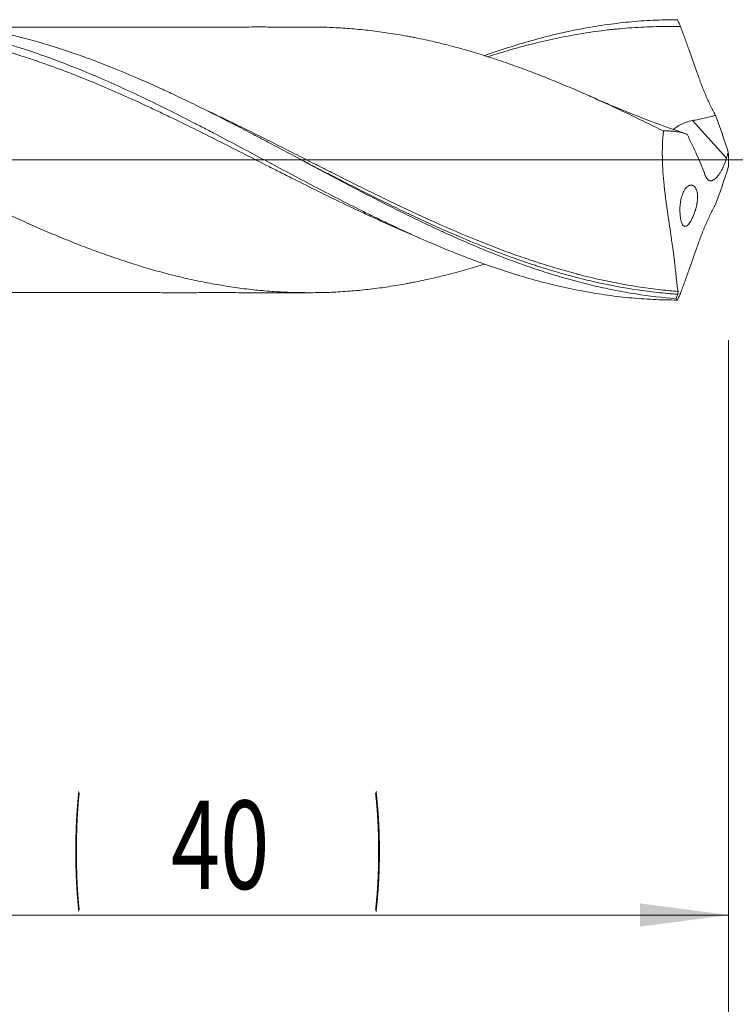
# Model space of a CAD drawing. Units: millimetres. Extents: x -212 to 94, y -170 to 33.
# Drawn here: x 29 to 57, y -33 to 6 of the extents above; entities that cross this region are included whole.
import ezdxf

# ---------------------------------------------------------------- set-up
doc = ezdxf.new("R2010")
doc.units = ezdxf.units.MM
doc.linetypes.add('CENTER', pattern=[47.5, 22, -8.5, 8.5, -8.5])
for name, color, linetype in [('1', 4, 'Continuous'), ('2', 7, 'Continuous'), ('SK2', 7, 'Continuous'), ('SK4', 2, 'CENTER')]:
    doc.layers.add(name, color=color, linetype=linetype)
doc.styles.add('iso_b_vert', font='simplex.shx')
doc.dimstyles.get("Standard").update_dxf_attribs({"dimtxt": 0.18, "dimasz": 0.18, "dimexe": 0.18, "dimexo": 0.0625, "dimgap": 0.09, "dimtad": 1, "dimzin": 0, "dimdsep": 52, "dimtxsty": 'Standard', "dimcen": 0.09, "dimadec": 0, "dimazin": 0, "dimtfac": 1, "dimtdec": 4, "dimtofl": 0, "dimtmove": 0, "dimatfit": 3, "dimfxl": 1, "dimtolj": 1, "dimtzin": 0, "dimarcsym": 0})

# ---------------------------------------------------------------- blocks, each defined once
blk = doc.blocks.new('_U0')
at = {"layer": '2', "lineweight": 13}
for p, q in [((57, -7.1425), (57, -61.927196)), ((-45, -7.5875), (-45, -61.927196)), ((-45, -59.927196), (57, -59.927196))]:
    blk.add_line(p, q, dxfattribs=at)
at = {"layer": '2', "lineweight": 18}
for points in [[(-45, -59.927196), (-41.500002, -59.466412), (-41.499998, -60.38798)], [(57, -59.927196), (53.500002, -60.38798), (53.499998, -59.466412)]]:
    blk.add_solid(points, dxfattribs=at)
at = {"layer": '2', "lineweight": 18, "insert": (3.224734, -58.894563), "char_height": 3.5, "attachment_point": 7, "line_spacing_factor": 1.084337, "style": 'iso_b_vert'}
blk.add_mtext('\\W0.6217;102', dxfattribs=at)
blk = doc.blocks.new('_U1')
at = {"layer": 'SK2', "lineweight": 13}
for p, q in [((2, -7.1425), (2, -41.927196)), ((57, -7.1425), (57, -41.927196)), ((57, -39.927196), (2, -39.927196))]:
    blk.add_line(p, q, dxfattribs=at)
at = {"layer": 'SK2', "lineweight": 18}
for points in [[(2, -39.927196), (5.499998, -39.466412), (5.500002, -40.38798)], [(57, -39.927196), (53.500002, -40.38798), (53.499998, -39.466412)]]:
    blk.add_solid(points, dxfattribs=at)
at = {"layer": 'SK2', "lineweight": 18, "insert": (27.595034, -38.894563), "char_height": 3.5, "attachment_point": 7, "line_spacing_factor": 1.084337, "style": 'iso_b_vert'}
blk.add_mtext('\\W0.6740;55', dxfattribs=at)
blk = doc.blocks.new('_U2')
at = {"layer": 'SK2', "lineweight": 13}
for p, q in [((17, -7.1425), (17, -31.927196)), ((57, -7.1425), (57, -31.927196)), ((57, -29.927196), (17, -29.927196))]:
    blk.add_line(p, q, dxfattribs=at)
at = {"layer": 'SK2', "lineweight": 18}
for points in [[(17, -29.927196), (20.499998, -29.466412), (20.500002, -30.38798)], [(57, -29.927196), (53.500002, -30.38798), (53.499998, -29.466412)]]:
    blk.add_solid(points, dxfattribs=at)
at = {"layer": 'SK2', "lineweight": 18, "char_height": 3.5, "attachment_point": 7, "line_spacing_factor": 1.084337, "style": 'iso_b_vert'}
for s, insert in [('\\W0.1790;(', (31.042768, -28.894563)), ('\\W0.7361;40', (34.910767, -28.894563)), ('\\W0.1969;)', (42.960233, -28.894563))]:
    blk.add_mtext(s, dxfattribs=dict(at, insert=insert))
blk = doc.blocks.new('_U4')
at = {"layer": 'SK2', "lineweight": 13}
for p, q in [((57, -7.1425), (57, -51.927196)), ((0, -7.5875), (0, -51.927196)), ((0, -49.927196), (57, -49.927196))]:
    blk.add_line(p, q, dxfattribs=at)
at = {"layer": 'SK2', "lineweight": 18}
for points in [[(0, -49.927196), (3.499998, -49.466412), (3.500002, -50.38798)], [(57, -49.927196), (53.500002, -50.38798), (53.499998, -49.466412)]]:
    blk.add_solid(points, dxfattribs=at)
at = {"layer": 'SK2', "lineweight": 18, "insert": (26.595034, -48.894563), "char_height": 3.5, "attachment_point": 7, "line_spacing_factor": 1.084337, "style": 'iso_b_vert'}
blk.add_mtext('\\W0.6740;57', dxfattribs=at)

msp = doc.modelspace()

# ---------------------------------------------------------------- linework, layer by layer
at = {"layer": '1', "lineweight": 13}
msp.add_line((56.923, 0.067), (55.572, 1.558), dxfattribs=at)
at = {"layer": '1', "lineweight": 13, "ltscale": 0.05}
msp.add_line((-51.5, 0), (61.541, 0), dxfattribs=at)
at = {"layer": '1', "lineweight": 18}
for points, knots in [([(54.93, -5.5), (54.395, -5.459), (53.861, -5.396), (53.192, -5.292), (53.058, -5.27), (52.791, -5.223), (52.39, -5.148), (51.99, -5.062), (51.456, -4.938), (51.19, -4.871), (50.656, -4.728), (50.389, -4.651), (49.989, -4.529), (49.855, -4.487), (49.588, -4.402), (49.454, -4.358), (49.053, -4.223), (48.786, -4.128), (48.252, -3.932), (47.985, -3.83), (47.452, -3.619), (47.185, -3.509), (46.651, -3.284), (46.384, -3.167), (45.983, -2.988), (45.85, -2.928), (45.582, -2.805), (45.448, -2.743), (44.78, -2.431), (44.247, -2.171), (43.18, -1.636), (42.646, -1.361), (41.843, -0.94), (41.576, -0.799), (41.042, -0.516), (40.775, -0.374), (39.975, 0.053), (39.442, 0.338), (38.773, 0.692), (38.64, 0.763), (38.372, 0.904), (38.238, 0.974), (37.837, 1.185), (37.57, 1.323), (36.77, 1.735), (36.236, 2.004), (35.435, 2.393), (35.168, 2.521), (34.767, 2.709), (34.633, 2.771), (34.365, 2.894), (34.232, 2.954), (33.564, 3.253), (33.03, 3.479), (32.23, 3.797), (31.83, 3.951), (31.428, 4.096), (31.161, 4.19), (31.027, 4.237), (30.358, 4.462), (29.824, 4.626), (28.757, 4.914), (28.224, 5.04), (27.555, 5.171), (27.421, 5.196), (27.153, 5.244), (27.019, 5.266), (26.618, 5.329), (26.351, 5.366), (25.551, 5.461), (25.017, 5.502), (24.349, 5.527), (24.216, 5.531), (23.971, 5.535), (23.86, 5.536), (23.749, 5.535)], [0, 0, 0, 0, 0.051394, 0.051394, 0.064243, 0.064243, 0.077091, 0.102788, 0.102788, 0.128485, 0.128485, 0.154182, 0.154182, 0.167031, 0.167031, 0.179879, 0.179879, 0.205576, 0.205576, 0.231273, 0.231273, 0.25697, 0.25697, 0.282667, 0.282667, 0.295516, 0.295516, 0.308364, 0.308364, 0.359758, 0.359758, 0.411153, 0.411153, 0.43685, 0.43685, 0.462547, 0.462547, 0.513941, 0.513941, 0.526789, 0.526789, 0.539638, 0.539638, 0.565335, 0.565335, 0.616729, 0.616729, 0.642426, 0.642426, 0.655274, 0.655274, 0.668123, 0.668123, 0.719517, 0.719517, 0.745214, 0.758062, 0.758062, 0.770911, 0.770911, 0.822305, 0.822305, 0.873699, 0.873699, 0.886548, 0.886548, 0.899396, 0.899396, 0.925093, 0.925093, 0.976487, 0.976487, 0.989336, 0.989336, 1, 1, 1, 1]), ([(47.327, 4.128), (47.956, 4.352), (48.583, 4.554), (49.529, 4.819), (49.849, 4.902), (50.329, 5.015), (50.49, 5.052), (50.81, 5.12), (50.971, 5.153), (51.452, 5.245), (51.773, 5.3), (52.414, 5.393), (52.734, 5.432), (53.216, 5.478), (53.376, 5.492), (53.697, 5.515), (54.178, 5.544), (54.659, 5.555), (54.98, 5.555)], [0, 0, 0, 0, 0.246326, 0.246326, 0.371938, 0.371938, 0.434744, 0.434744, 0.497551, 0.497551, 0.623163, 0.623163, 0.748775, 0.748775, 0.811581, 0.811581, 0.874388, 1, 1, 1, 1]), ([(54.98, 5.555), (55, 5.509), (55.021, 5.463), (55.052, 5.394), (55.063, 5.371), (55.079, 5.336), (55.084, 5.325), (55.092, 5.308), (55.095, 5.302), (55.098, 5.294), (55.099, 5.293), (55.1, 5.29), (55.101, 5.289), (55.102, 5.286), (55.103, 5.285), (55.104, 5.282), (55.104, 5.281), (55.105, 5.28), (55.105, 5.28), (55.105, 5.279), (55.105, 5.279), (55.105, 5.279)], [0, 0, 0, 0, 0.5, 0.5, 0.75, 0.75, 0.875, 0.875, 0.9375, 0.9375, 0.953125, 0.953125, 0.96875, 0.96875, 0.984375, 0.984375, 0.992188, 0.992188, 0.996094, 0.996094, 1, 1, 1, 1]), ([(47.328, -4.134), (47.273, -4.151), (47.218, -4.168), (47.043, -4.222), (46.922, -4.258), (46.68, -4.329), (46.56, -4.363), (46.197, -4.464), (45.955, -4.528), (45.472, -4.649), (45.229, -4.706), (44.866, -4.785), (44.745, -4.81), (44.563, -4.847), (44.502, -4.859), (44.381, -4.882), (44.32, -4.893), (44.018, -4.949), (43.776, -4.989), (43.293, -5.062), (43.051, -5.095), (42.567, -5.152), (42.325, -5.176), (41.842, -5.216), (41.6, -5.232), (41.237, -5.249), (41.115, -5.253), (40.873, -5.26), (40.752, -5.262), (40.509, -5.264), (40.388, -5.264), (40.206, -5.263), (40.146, -5.263), (40.025, -5.261), (39.964, -5.26), (39.662, -5.253), (39.42, -5.244), (38.936, -5.216), (38.694, -5.198), (38.331, -5.164), (38.21, -5.152), (37.968, -5.124), (37.847, -5.109), (37.605, -5.077), (37.484, -5.06), (37.242, -5.024), (37.121, -5.005), (36.757, -4.946), (36.514, -4.903), (36.151, -4.833), (36.03, -4.809), (35.788, -4.758), (35.667, -4.732), (35.304, -4.65), (35.062, -4.591), (34.699, -4.496), (34.579, -4.464), (34.337, -4.397), (34.216, -4.363), (33.852, -4.258), (33.61, -4.184), (33.246, -4.068), (33.125, -4.029), (32.883, -3.948), (32.762, -3.907), (32.398, -3.782), (32.156, -3.696), (31.793, -3.563), (31.671, -3.518), (31.429, -3.427), (31.308, -3.38), (30.946, -3.238), (30.704, -3.14), (30.22, -2.939), (29.977, -2.836), (29.614, -2.678), (29.492, -2.624), (29.25, -2.517), (29.128, -2.463), (28.765, -2.299), (28.522, -2.189), (28.038, -1.964), (27.796, -1.85), (27.433, -1.677), (27.312, -1.619), (27.07, -1.501), (26.949, -1.442), (26.707, -1.323), (26.586, -1.263), (26.344, -1.143), (26.223, -1.083), (25.98, -0.963), (25.859, -0.903), (25.616, -0.782), (25.494, -0.721), (25.13, -0.539), (24.888, -0.417), (24.525, -0.234), (24.404, -0.172), (24.162, -0.05), (24.041, 0.011), (23.799, 0.134), (23.678, 0.196), (23.436, 0.318), (23.315, 0.379), (23.134, 0.47), (23.073, 0.501), (22.952, 0.561), (22.891, 0.592), (22.71, 0.683), (22.589, 0.744), (22.347, 0.866), (22.225, 0.926), (21.983, 1.047), (21.861, 1.107), (21.619, 1.227), (21.497, 1.286), (21.255, 1.404), (21.134, 1.463), (20.77, 1.639), (20.528, 1.755), (20.045, 1.984), (19.803, 2.097), (19.44, 2.263), (19.319, 2.318), (19.077, 2.427), (18.956, 2.481), (18.774, 2.562), (18.713, 2.588), (18.592, 2.641), (18.531, 2.668), (18.35, 2.747), (18.228, 2.799), (17.864, 2.954), (17.622, 3.055), (17.137, 3.251), (16.895, 3.346), (16.532, 3.485), (16.411, 3.53), (16.169, 3.62), (16.048, 3.664), (15.807, 3.75), (15.686, 3.793), (15.444, 3.876), (15.323, 3.917), (15.081, 3.997), (14.959, 4.037), (14.717, 4.114), (14.595, 4.152), (14.413, 4.207), (14.352, 4.225), (14.231, 4.262), (14.171, 4.28), (13.989, 4.333), (13.868, 4.367), (13.504, 4.468), (13.262, 4.531), (12.778, 4.649), (12.536, 4.704), (12.052, 4.807), (11.809, 4.855), (11.325, 4.944), (11.082, 4.984), (10.718, 5.038), (10.597, 5.055), (10.354, 5.087), (10.233, 5.101), (9.991, 5.129), (9.87, 5.141), (9.628, 5.164), (9.507, 5.175), (9.266, 5.194), (9.145, 5.202), (8.903, 5.217), (8.781, 5.223), (8.418, 5.239), (8.175, 5.246), (7.932, 5.248)], [0, 0, 0, 0, 0.004168, 0.004168, 0.013388, 0.013388, 0.022609, 0.022609, 0.04105, 0.04105, 0.059492, 0.059492, 0.068712, 0.068712, 0.073323, 0.073323, 0.077933, 0.077933, 0.096374, 0.096374, 0.114816, 0.114816, 0.133257, 0.133257, 0.151698, 0.151698, 0.160919, 0.160919, 0.17014, 0.17014, 0.17936, 0.17936, 0.183971, 0.183971, 0.188581, 0.188581, 0.207022, 0.207022, 0.225464, 0.225464, 0.234684, 0.234684, 0.243905, 0.243905, 0.253126, 0.253126, 0.262346, 0.262346, 0.280788, 0.280788, 0.290008, 0.290008, 0.299229, 0.299229, 0.31767, 0.31767, 0.326891, 0.326891, 0.336112, 0.336112, 0.354553, 0.354553, 0.363774, 0.363774, 0.372994, 0.372994, 0.391436, 0.391436, 0.400657, 0.400657, 0.409877, 0.409877, 0.428319, 0.428319, 0.44676, 0.44676, 0.455981, 0.455981, 0.465201, 0.465201, 0.483643, 0.483643, 0.502084, 0.502084, 0.511305, 0.511305, 0.520525, 0.520525, 0.529746, 0.529746, 0.538967, 0.538967, 0.548187, 0.548187, 0.557408, 0.557408, 0.575849, 0.575849, 0.58507, 0.58507, 0.594291, 0.594291, 0.603511, 0.603511, 0.612732, 0.612732, 0.617342, 0.617342, 0.621953, 0.621953, 0.631173, 0.631173, 0.640394, 0.640394, 0.649615, 0.649615, 0.658835, 0.658835, 0.668056, 0.668056, 0.686497, 0.686497, 0.704939, 0.704939, 0.714159, 0.714159, 0.72338, 0.72338, 0.72799, 0.72799, 0.732601, 0.732601, 0.741821, 0.741821, 0.760263, 0.760263, 0.778704, 0.778704, 0.787925, 0.787925, 0.797145, 0.797145, 0.806366, 0.806366, 0.815587, 0.815587, 0.824807, 0.824807, 0.834028, 0.834028, 0.838638, 0.838638, 0.843249, 0.843249, 0.852469, 0.852469, 0.870911, 0.870911, 0.889352, 0.889352, 0.907793, 0.907793, 0.926235, 0.926235, 0.935455, 0.935455, 0.944676, 0.944676, 0.953897, 0.953897, 0.963117, 0.963117, 0.972338, 0.972338, 0.981559, 0.981559, 1, 1, 1, 1]), ([(24.22, 5.439), (24.381, 5.423), (24.541, 5.405), (24.862, 5.365), (25.023, 5.344), (25.504, 5.273), (25.825, 5.219), (26.785, 5.033), (27.425, 4.88), (28.226, 4.655), (28.387, 4.608), (28.708, 4.511), (28.868, 4.461), (29.35, 4.306), (29.67, 4.197), (30.63, 3.851), (31.27, 3.598), (31.992, 3.291), (32.072, 3.256), (32.232, 3.187), (32.313, 3.151), (32.553, 3.045), (32.714, 2.974), (33.195, 2.756), (33.515, 2.606), (34.475, 2.148), (35.115, 1.829), (35.917, 1.417), (36.078, 1.334), (36.399, 1.168), (36.879, 0.917), (37.359, 0.663), (38.319, 0.153), (38.959, -0.189), (39.923, -0.701), (40.243, -0.87), (40.884, -1.206), (41.204, -1.372), (41.844, -1.7), (42.164, -1.862), (42.644, -2.101), (42.804, -2.179), (43.045, -2.297), (43.125, -2.336), (43.286, -2.413), (43.366, -2.451), (44.088, -2.796), (44.728, -3.087), (45.687, -3.495), (46.007, -3.626), (46.488, -3.815), (46.648, -3.877), (46.969, -3.998), (47.13, -4.057), (47.931, -4.344), (48.57, -4.55), (49.529, -4.819), (49.849, -4.902), (50.329, -5.015), (50.49, -5.052), (50.81, -5.12), (50.971, -5.153), (51.452, -5.245), (51.773, -5.3), (52.414, -5.393), (52.734, -5.432), (53.216, -5.478), (53.376, -5.492), (53.697, -5.515), (54.178, -5.544), (54.659, -5.555), (54.98, -5.555)], [0, 0, 0, 0, 0.015625, 0.015625, 0.03125, 0.03125, 0.0625, 0.0625, 0.125, 0.125, 0.140625, 0.140625, 0.15625, 0.15625, 0.1875, 0.1875, 0.25, 0.25, 0.257813, 0.257813, 0.265625, 0.265625, 0.28125, 0.28125, 0.3125, 0.3125, 0.375, 0.375, 0.390625, 0.390625, 0.40625, 0.4375, 0.4375, 0.5, 0.5, 0.53125, 0.53125, 0.5625, 0.5625, 0.59375, 0.59375, 0.609375, 0.609375, 0.617188, 0.617188, 0.625, 0.625, 0.6875, 0.6875, 0.71875, 0.71875, 0.734375, 0.734375, 0.75, 0.75, 0.8125, 0.8125, 0.84375, 0.84375, 0.859375, 0.859375, 0.875, 0.875, 0.90625, 0.90625, 0.9375, 0.9375, 0.953125, 0.953125, 0.96875, 1, 1, 1, 1]), ([(44.758, -3.088), (44.67, -3.051), (44.582, -3.015), (44.171, -2.842), (43.849, -2.703), (43.366, -2.488), (43.205, -2.415), (42.883, -2.268), (42.722, -2.194), (42.239, -1.969), (41.917, -1.816), (41.275, -1.506), (40.954, -1.348), (40.311, -1.03), (39.99, -0.869), (39.507, -0.626), (39.346, -0.545), (39.024, -0.381), (38.863, -0.3), (38.38, -0.054), (38.059, 0.109), (37.416, 0.436), (37.096, 0.598), (36.454, 0.921), (36.133, 1.082), (35.491, 1.399), (35.169, 1.556), (34.686, 1.789), (34.525, 1.866), (34.203, 2.018), (34.042, 2.094), (33.558, 2.318), (33.236, 2.464), (32.752, 2.678), (32.591, 2.749), (32.269, 2.887), (32.108, 2.955), (31.625, 3.157), (31.304, 3.286), (30.66, 3.537), (30.338, 3.657), (29.855, 3.829), (29.693, 3.885), (29.371, 3.994), (29.21, 4.048), (28.728, 4.203), (28.406, 4.3), (27.923, 4.437), (27.762, 4.481), (27.44, 4.565), (27.279, 4.606), (26.796, 4.723), (26.474, 4.795), (25.83, 4.923), (25.509, 4.981), (25.026, 5.056), (24.865, 5.08), (24.542, 5.123), (24.381, 5.142), (24.22, 5.16)], [0, 0, 0, 0, 0.012856, 0.012856, 0.059863, 0.059863, 0.083367, 0.083367, 0.10687, 0.10687, 0.153877, 0.153877, 0.200884, 0.200884, 0.247891, 0.247891, 0.271394, 0.271394, 0.294897, 0.294897, 0.341904, 0.341904, 0.388911, 0.388911, 0.435918, 0.435918, 0.482925, 0.482925, 0.506428, 0.506428, 0.529932, 0.529932, 0.576938, 0.576938, 0.600442, 0.600442, 0.623945, 0.623945, 0.670952, 0.670952, 0.717959, 0.717959, 0.741462, 0.741462, 0.764966, 0.764966, 0.811973, 0.811973, 0.835476, 0.835476, 0.858979, 0.858979, 0.905986, 0.905986, 0.952993, 0.952993, 0.976497, 0.976497, 1, 1, 1, 1]), ([(40.758, 5.261), (40.744, 5.261), (40.551, 5.26), (40.198, 5.264), (39.708, 5.264), (39.259, 5.265), (38.849, 5.265), (38.473, 5.266), (38.068, 5.266), (37.588, 5.262), (36.916, 5.262), (36.115, 5.262), (35.227, 5.265), (34.392, 5.262), (33.614, 5.263), (32.868, 5.26), (32.083, 5.261), (31.184, 5.262), (30.193, 5.262), (29.185, 5.259), (28.325, 5.26), (27.632, 5.26), (27.217, 5.26), (27.002, 5.259), (26.966, 5.259)], [0, 0, 0, 0, 0.003017, 0.042021, 0.078329, 0.111183, 0.140163, 0.167401, 0.192832, 0.228341, 0.271548, 0.338945, 0.402301, 0.464316, 0.52039, 0.571338, 0.626285, 0.690825, 0.766655, 0.841496, 0.909788, 0.953428, 0.992114, 1, 1, 1, 1]), ([(54.425, 1.144), (54.183, 1.264), (53.942, 1.383), (53.579, 1.559), (53.458, 1.618), (53.216, 1.734), (53.094, 1.791), (52.852, 1.907), (52.731, 1.964), (52.489, 2.078), (52.368, 2.134), (52.004, 2.302), (51.761, 2.412), (51.277, 2.628), (51.035, 2.733), (50.672, 2.888), (50.552, 2.939), (50.31, 3.04), (50.189, 3.09), (49.827, 3.238), (49.585, 3.333), (49.222, 3.473), (49.101, 3.519), (48.859, 3.609), (48.737, 3.654), (48.495, 3.742), (48.374, 3.785), (48.131, 3.87), (48.01, 3.911), (47.768, 3.992), (47.647, 4.032), (47.405, 4.11), (47.285, 4.148), (47.043, 4.222), (46.922, 4.258), (46.68, 4.329), (46.56, 4.363), (46.197, 4.464), (45.955, 4.528), (45.472, 4.649), (45.229, 4.706), (44.866, 4.785), (44.745, 4.81), (44.563, 4.847), (44.502, 4.859), (44.381, 4.882), (44.32, 4.893), (44.018, 4.949), (43.776, 4.989), (43.293, 5.062), (43.051, 5.095), (42.567, 5.152), (42.325, 5.176), (41.842, 5.216), (41.6, 5.232), (41.237, 5.249), (41.115, 5.253), (40.915, 5.258), (40.837, 5.26), (40.758, 5.261)], [0, 0, 0, 0, 0.053121, 0.053121, 0.079681, 0.079681, 0.106242, 0.106242, 0.132802, 0.132802, 0.159363, 0.159363, 0.212483, 0.212483, 0.265604, 0.265604, 0.292165, 0.292165, 0.318725, 0.318725, 0.371846, 0.371846, 0.398406, 0.398406, 0.424967, 0.424967, 0.451527, 0.451527, 0.478088, 0.478088, 0.504648, 0.504648, 0.531209, 0.531209, 0.557769, 0.557769, 0.584329, 0.584329, 0.63745, 0.63745, 0.690571, 0.690571, 0.717131, 0.717131, 0.730412, 0.730412, 0.743692, 0.743692, 0.796813, 0.796813, 0.849934, 0.849934, 0.903054, 0.903054, 0.956175, 0.956175, 0.982736, 0.982736, 1, 1, 1, 1]), ([(55.105, 5.279), (54.784, 5.287), (54.463, 5.288), (53.82, 5.273), (53.499, 5.259), (53.017, 5.225), (52.775, 5.206), (52.534, 5.182), (52.373, 5.165), (52.292, 5.156), (51.89, 5.11), (51.568, 5.065), (50.925, 4.961), (50.604, 4.902), (49.961, 4.771), (49.64, 4.698), (49.158, 4.578), (48.997, 4.537), (48.675, 4.451), (48.514, 4.406), (48.057, 4.274), (47.762, 4.184), (47.467, 4.089)], [0, 0, 0, 0, 0.126295, 0.126295, 0.252589, 0.252589, 0.315736, 0.34731, 0.34731, 0.378884, 0.378884, 0.505178, 0.505178, 0.631473, 0.631473, 0.757767, 0.757767, 0.820914, 0.820914, 0.884062, 0.884062, 1, 1, 1, 1]), ([(56.492, 1.772), (56.455, 1.834), (56.419, 1.898), (56.348, 2.03), (56.314, 2.097), (56.213, 2.301), (56.149, 2.441), (56.027, 2.728), (55.969, 2.874), (55.898, 3.062), (55.884, 3.1), (55.864, 3.156), (55.857, 3.175), (55.843, 3.213), (55.836, 3.232), (55.802, 3.326), (55.775, 3.401), (55.64, 3.779), (55.533, 4.081), (55.373, 4.532), (55.32, 4.682), (55.213, 4.982), (55.159, 5.131), (55.105, 5.279)], [0, 0, 0, 0, 0.0625, 0.0625, 0.125, 0.125, 0.25, 0.25, 0.375, 0.375, 0.40625, 0.40625, 0.421875, 0.421875, 0.4375, 0.4375, 0.5, 0.5, 0.75, 0.75, 0.875, 0.875, 1, 1, 1, 1]), ([(55.349, 1.019), (55.253, 1.051), (55.051, 1.121), (54.748, 1.228), (54.388, 1.358), (53.994, 1.505), (53.606, 1.654), (53.262, 1.789), (52.916, 1.928), (52.49, 2.103), (51.996, 2.311), (51.641, 2.466), (51.465, 2.545)], [0, 0, 0, 0, 0.07387, 0.153772, 0.23234, 0.350233, 0.456561, 0.531242, 0.616167, 0.723392, 0.861965, 1, 1, 1, 1]), ([(56.492, 1.772), (56.454, 1.76), (56.417, 1.748), (56.341, 1.726), (56.304, 1.715), (56.19, 1.685), (56.113, 1.666), (55.959, 1.631), (55.882, 1.615), (55.727, 1.585), (55.649, 1.571), (55.572, 1.558)], [0, 0, 0, 0, 0.125, 0.125, 0.25, 0.25, 0.5, 0.5, 0.75, 0.75, 1, 1, 1, 1]), ([(55.572, 1.558), (55.485, 1.544), (55.401, 1.521), (55.3, 1.485), (55.28, 1.478), (55.24, 1.461), (55.221, 1.453), (55.164, 1.427), (55.127, 1.409), (55.057, 1.37), (55.024, 1.35), (54.975, 1.32), (54.96, 1.31), (54.93, 1.289), (54.915, 1.279), (54.873, 1.249), (54.846, 1.229), (54.818, 1.207), (54.815, 1.204), (54.812, 1.202)], [0, 0, 0, 0, 0.280554, 0.280554, 0.350692, 0.350692, 0.420831, 0.420831, 0.561108, 0.561108, 0.701385, 0.701385, 0.771523, 0.771523, 0.841662, 0.841662, 0.981939, 0.981939, 1, 1, 1, 1]), ([(54.425, 1.144), (54.405, 0.968), (54.393, 0.789), (54.384, 0.565), (54.383, 0.52), (54.381, 0.429), (54.38, 0.384), (54.379, 0.248), (54.38, 0.158), (54.386, -0.112), (54.394, -0.291), (54.418, -0.647), (54.433, -0.825), (54.456, -1.045), (54.46, -1.089), (54.47, -1.177), (54.475, -1.221), (54.49, -1.352), (54.511, -1.526), (54.533, -1.696), (54.551, -1.823), (54.556, -1.865), (54.568, -1.949), (54.574, -1.991), (54.603, -2.198), (54.627, -2.359), (54.673, -2.672), (54.696, -2.824), (54.728, -3.046), (54.739, -3.118), (54.754, -3.225), (54.759, -3.261), (54.769, -3.331), (54.774, -3.366), (54.799, -3.539), (54.816, -3.67), (54.841, -3.858), (54.849, -3.919), (54.86, -4.008), (54.863, -4.038), (54.87, -4.095), (54.873, -4.123), (54.89, -4.262), (54.901, -4.365), (54.921, -4.556), (54.93, -4.644), (54.943, -4.764), (54.947, -4.802), (54.952, -4.856), (54.954, -4.874), (54.958, -4.908), (54.96, -4.924), (54.969, -5.004), (54.977, -5.059), (54.993, -5.15), (55.003, -5.187), (55.014, -5.215)], [0, 0, 0, 0, 0.0625, 0.0625, 0.078125, 0.078125, 0.09375, 0.09375, 0.125, 0.125, 0.1875, 0.1875, 0.25, 0.25, 0.265625, 0.265625, 0.28125, 0.28125, 0.3125, 0.34375, 0.34375, 0.359375, 0.359375, 0.375, 0.375, 0.4375, 0.4375, 0.5, 0.5, 0.53125, 0.53125, 0.546875, 0.546875, 0.5625, 0.5625, 0.625, 0.625, 0.65625, 0.65625, 0.671875, 0.671875, 0.6875, 0.6875, 0.75, 0.75, 0.8125, 0.8125, 0.84375, 0.84375, 0.859375, 0.859375, 0.875, 0.875, 0.9375, 0.9375, 1, 1, 1, 1]), ([(54.425, 1.144), (54.464, 1.146), (54.504, 1.147), (54.583, 1.148), (54.642, 1.147), (54.701, 1.143), (54.741, 1.14), (54.76, 1.138), (54.8, 1.135), (54.819, 1.133), (54.859, 1.129), (54.878, 1.127), (54.937, 1.12), (54.976, 1.114), (55.054, 1.099), (55.093, 1.091), (55.17, 1.072), (55.208, 1.062), (55.284, 1.04), (55.321, 1.028), (55.359, 1.015)], [0, 0, 0, 0, 0.125, 0.125, 0.25, 0.3125, 0.3125, 0.375, 0.375, 0.4375, 0.4375, 0.5, 0.5, 0.625, 0.625, 0.75, 0.75, 0.875, 0.875, 1, 1, 1, 1]), ([(47.329, -3.453), (47.212, -3.406), (47.095, -3.359), (46.446, -3.095), (45.915, -2.866), (44.854, -2.387), (44.323, -2.137), (43.526, -1.751), (43.26, -1.621), (42.726, -1.356), (42.459, -1.222), (41.924, -0.951), (41.656, -0.814), (41.32, -0.642), (41.252, -0.607), (41.118, -0.538), (41.051, -0.504), (40.849, -0.4), (40.715, -0.331), (40.398, -0.167), (40.216, -0.073), (40.034, 0.021)], [0, 0, 0, 0, 0.048136, 0.048136, 0.267434, 0.267434, 0.486732, 0.486732, 0.596382, 0.596382, 0.706031, 0.706031, 0.81568, 0.81568, 0.843092, 0.843092, 0.870504, 0.870504, 0.925329, 0.925329, 1, 1, 1, 1]), ([(56.923, 0.067), (56.909, 0.023), (56.895, -0.021), (56.864, -0.108), (56.847, -0.151), (56.821, -0.214), (56.812, -0.235), (56.798, -0.266), (56.793, -0.277), (56.784, -0.297), (56.76, -0.348), (56.735, -0.397), (56.693, -0.471), (56.672, -0.506), (56.639, -0.557), (56.628, -0.573), (56.606, -0.605), (56.594, -0.62), (56.561, -0.662), (56.539, -0.688), (56.506, -0.722), (56.494, -0.733), (56.478, -0.748), (56.472, -0.753), (56.461, -0.762), (56.456, -0.766), (56.429, -0.787), (56.408, -0.8), (56.377, -0.814), (56.367, -0.818), (56.352, -0.823), (56.347, -0.825), (56.337, -0.827), (56.332, -0.828), (56.308, -0.832), (56.29, -0.831), (56.263, -0.826), (56.255, -0.824), (56.238, -0.817), (56.23, -0.813), (56.206, -0.799), (56.191, -0.787), (56.163, -0.759), (56.149, -0.742), (56.13, -0.713), (56.124, -0.703), (56.112, -0.682), (56.106, -0.671), (56.089, -0.636), (56.078, -0.611), (56.068, -0.584)], [0, 0, 0, 0, 0.0625, 0.0625, 0.125, 0.125, 0.15625, 0.15625, 0.171875, 0.171875, 0.1875, 0.25, 0.25, 0.3125, 0.3125, 0.34375, 0.34375, 0.375, 0.375, 0.4375, 0.4375, 0.46875, 0.46875, 0.484375, 0.484375, 0.5, 0.5, 0.5625, 0.5625, 0.59375, 0.59375, 0.609375, 0.609375, 0.625, 0.625, 0.6875, 0.6875, 0.71875, 0.71875, 0.75, 0.75, 0.8125, 0.8125, 0.875, 0.875, 0.90625, 0.90625, 0.9375, 0.9375, 1, 1, 1, 1]), ([(55.442, -2.52), (55.422, -2.547), (55.402, -2.569), (55.363, -2.604), (55.344, -2.617), (55.308, -2.633), (55.291, -2.637), (55.266, -2.635), (55.258, -2.633), (55.242, -2.627), (55.234, -2.622), (55.212, -2.605), (55.198, -2.59), (55.171, -2.549), (55.159, -2.524), (55.137, -2.464), (55.127, -2.43), (55.113, -2.373), (55.109, -2.353), (55.103, -2.321), (55.102, -2.31), (55.098, -2.288), (55.096, -2.277), (55.089, -2.219), (55.084, -2.17), (55.079, -2.092), (55.078, -2.065), (55.077, -2.024), (55.077, -2.01), (55.077, -1.982), (55.077, -1.968), (55.078, -1.897), (55.081, -1.84), (55.088, -1.767), (55.09, -1.752), (55.093, -1.723), (55.095, -1.708), (55.101, -1.664), (55.11, -1.607), (55.121, -1.552), (55.131, -1.511), (55.134, -1.498), (55.141, -1.471), (55.145, -1.458), (55.164, -1.393), (55.181, -1.346), (55.205, -1.291), (55.21, -1.281), (55.22, -1.26), (55.235, -1.23), (55.261, -1.185), (55.284, -1.153), (55.301, -1.131), (55.306, -1.124), (55.318, -1.111), (55.324, -1.104), (55.353, -1.074), (55.377, -1.055), (55.412, -1.032), (55.424, -1.026), (55.448, -1.015), (55.46, -1.011), (55.495, -1.002), (55.518, -1.001), (55.552, -1.005), (55.563, -1.007), (55.584, -1.014), (55.595, -1.019), (55.626, -1.036), (55.645, -1.051), (55.667, -1.075), (55.672, -1.08), (55.68, -1.091), (55.685, -1.097), (55.697, -1.115), (55.705, -1.128), (55.726, -1.17), (55.739, -1.202), (55.754, -1.257), (55.758, -1.277), (55.766, -1.318), (55.772, -1.361), (55.775, -1.408), (55.777, -1.444), (55.777, -1.456), (55.777, -1.482), (55.777, -1.495), (55.775, -1.559), (55.77, -1.613), (55.761, -1.684), (55.759, -1.698), (55.754, -1.726), (55.752, -1.741), (55.744, -1.784), (55.732, -1.841), (55.718, -1.898), (55.706, -1.94), (55.702, -1.955), (55.694, -1.983), (55.689, -1.997), (55.668, -2.065), (55.649, -2.118), (55.609, -2.219), (55.589, -2.265), (55.558, -2.33), (55.547, -2.351), (55.526, -2.391), (55.505, -2.428), (55.484, -2.461), (55.468, -2.485), (55.463, -2.492), (55.453, -2.507), (55.447, -2.514), (55.442, -2.52)], [0, 0, 0, 0, 0.03125, 0.03125, 0.0625, 0.0625, 0.09375, 0.09375, 0.109375, 0.109375, 0.125, 0.125, 0.15625, 0.15625, 0.1875, 0.1875, 0.21875, 0.21875, 0.234375, 0.234375, 0.242187, 0.242187, 0.25, 0.25, 0.28125, 0.28125, 0.296875, 0.296875, 0.304688, 0.304688, 0.3125, 0.3125, 0.34375, 0.34375, 0.351563, 0.351563, 0.359375, 0.359375, 0.375, 0.390625, 0.390625, 0.398438, 0.398438, 0.40625, 0.40625, 0.4375, 0.4375, 0.445313, 0.445313, 0.453125, 0.46875, 0.484375, 0.484375, 0.492188, 0.492188, 0.5, 0.5, 0.53125, 0.53125, 0.546875, 0.546875, 0.5625, 0.5625, 0.59375, 0.59375, 0.609375, 0.609375, 0.625, 0.625, 0.65625, 0.65625, 0.664062, 0.664062, 0.671875, 0.671875, 0.6875, 0.6875, 0.71875, 0.71875, 0.734375, 0.734375, 0.75, 0.765625, 0.765625, 0.773437, 0.773437, 0.78125, 0.78125, 0.8125, 0.8125, 0.820312, 0.820312, 0.828125, 0.828125, 0.84375, 0.859375, 0.859375, 0.867187, 0.867187, 0.875, 0.875, 0.90625, 0.90625, 0.9375, 0.9375, 0.953125, 0.953125, 0.96875, 0.984375, 0.984375, 0.992187, 0.992187, 1, 1, 1, 1]), ([(56.492, -1.772), (56.455, -1.834), (56.419, -1.898), (56.348, -2.03), (56.314, -2.097), (56.213, -2.301), (56.149, -2.441), (56.027, -2.728), (55.969, -2.874), (55.898, -3.062), (55.884, -3.1), (55.864, -3.156), (55.857, -3.175), (55.843, -3.213), (55.836, -3.232), (55.802, -3.326), (55.775, -3.401), (55.64, -3.779), (55.533, -4.081), (55.373, -4.532), (55.32, -4.682), (55.213, -4.982), (55.159, -5.131), (55.105, -5.279)], [0, 0, 0, 0, 0.0625, 0.0625, 0.125, 0.125, 0.25, 0.25, 0.375, 0.375, 0.40625, 0.40625, 0.421875, 0.421875, 0.4375, 0.4375, 0.5, 0.5, 0.75, 0.75, 0.875, 0.875, 1, 1, 1, 1]), ([(50.991, -4.521), (51, -4.523), (51.01, -4.526), (51.286, -4.598), (51.552, -4.663), (52.35, -4.844), (52.882, -4.946), (53.68, -5.069), (54.08, -5.123), (54.546, -5.174), (54.78, -5.195), (54.88, -5.204), (54.947, -5.209), (54.98, -5.212), (55.014, -5.215)], [0, 0, 0, 0, 0.006951, 0.006951, 0.205561, 0.205561, 0.602781, 0.602781, 0.80139, 0.900695, 0.950348, 0.975174, 0.975174, 1, 1, 1, 1]), ([(23.864, -5.258), (23.949, -5.257), (24.119, -5.256), (24.392, -5.252), (24.736, -5.251), (25.134, -5.256), (25.606, -5.258), (26.118, -5.259), (26.65, -5.259), (27.308, -5.26), (28.075, -5.26), (28.903, -5.26), (29.702, -5.26), (30.459, -5.262), (31.247, -5.261), (31.996, -5.261), (32.688, -5.26), (33.275, -5.262), (33.862, -5.262), (34.524, -5.263), (35.264, -5.265), (36.017, -5.263), (36.718, -5.262), (37.427, -5.262), (38.124, -5.266), (38.776, -5.266), (39.275, -5.265), (39.665, -5.265), (40.03, -5.264), (40.306, -5.264), (40.468, -5.264), (40.472, -5.264)], [0, 0, 0, 0, 0.018275, 0.035195, 0.051436, 0.079646, 0.108543, 0.137867, 0.172411, 0.204235, 0.256249, 0.310357, 0.353009, 0.399852, 0.446382, 0.494763, 0.534447, 0.570712, 0.600417, 0.639894, 0.689645, 0.733488, 0.775217, 0.815698, 0.861042, 0.900362, 0.933177, 0.950439, 0.970947, 0.999246, 1, 1, 1, 1]), ([(54.98, -5.555), (55, -5.509), (55.021, -5.463), (55.052, -5.394), (55.063, -5.371), (55.079, -5.336), (55.084, -5.325), (55.092, -5.308), (55.095, -5.302), (55.098, -5.294), (55.099, -5.293), (55.1, -5.29), (55.101, -5.289), (55.102, -5.286), (55.103, -5.285), (55.104, -5.282), (55.104, -5.281), (55.105, -5.28), (55.105, -5.28), (55.105, -5.279), (55.105, -5.279), (55.105, -5.279)], [0, 0, 0, 0, 0.5, 0.5, 0.75, 0.75, 0.875, 0.875, 0.9375, 0.9375, 0.953125, 0.953125, 0.96875, 0.96875, 0.984375, 0.984375, 0.992187, 0.992187, 0.996094, 0.996094, 1, 1, 1, 1]), ([(55.014, -5.215), (55.014, -5.216), (55.014, -5.217), (55.014, -5.221), (55.014, -5.224), (55.014, -5.23), (55.013, -5.234), (55.012, -5.243), (55.011, -5.247), (55.008, -5.258), (55.007, -5.264), (55.004, -5.276), (55.002, -5.282), (54.998, -5.295), (54.996, -5.302), (54.992, -5.315), (54.99, -5.321), (54.988, -5.327)], [0, 0, 0, 0, 0.125, 0.125, 0.25, 0.25, 0.375, 0.375, 0.5, 0.5, 0.625, 0.625, 0.75, 0.75, 0.875, 0.875, 1, 1, 1, 1])]:
    msp.add_open_spline(points, degree=3, knots=knots, dxfattribs=at)
at = {"layer": '1', "lineweight": 13}
for points, knots in [([(36.389, 1.931), (36.732, 1.77), (37.075, 1.605), (37.683, 1.309), (37.948, 1.178), (38.479, 0.915), (38.745, 0.782), (39.542, 0.38), (40.076, 0.109), (40.745, -0.23), (40.879, -0.298), (41.081, -0.4), (41.148, -0.434), (41.283, -0.501), (41.35, -0.535), (41.686, -0.705), (41.954, -0.839), (42.757, -1.24), (43.289, -1.501), (44.087, -1.882), (44.352, -2.008), (44.883, -2.254), (45.148, -2.375), (45.944, -2.731), (46.474, -2.959), (47.273, -3.282), (47.539, -3.387), (48.073, -3.59), (48.34, -3.689), (48.742, -3.831), (48.876, -3.878), (49.078, -3.946), (49.145, -3.969), (49.28, -4.013), (49.347, -4.035), (49.683, -4.144), (49.951, -4.227), (50.476, -4.382), (50.734, -4.453), (50.991, -4.521)], [0, 0, 0, 0, 0.070716, 0.070716, 0.125493, 0.125493, 0.180269, 0.180269, 0.289822, 0.289822, 0.317211, 0.317211, 0.330905, 0.330905, 0.344599, 0.344599, 0.399376, 0.399376, 0.508929, 0.508929, 0.563705, 0.563705, 0.618482, 0.618482, 0.728035, 0.728035, 0.782811, 0.782811, 0.837588, 0.837588, 0.864976, 0.864976, 0.87867, 0.87867, 0.892364, 0.892364, 0.947141, 0.947141, 1, 1, 1, 1]), ([(54.988, -5.327), (54.954, -5.325), (54.921, -5.322), (54.854, -5.317), (54.754, -5.309), (54.52, -5.29), (54.054, -5.243), (53.654, -5.191), (52.856, -5.073), (52.324, -4.974), (51.526, -4.796), (51.259, -4.732), (50.726, -4.595), (50.459, -4.521), (49.924, -4.365), (49.589, -4.262), (49.252, -4.152), (49.118, -4.108), (49.051, -4.085), (48.849, -4.017), (48.715, -3.97), (48.312, -3.828), (48.045, -3.729), (47.628, -3.57), (47.478, -3.512), (47.329, -3.453)], [0, 0, 0, 0, 0.013074, 0.013074, 0.026148, 0.052296, 0.104592, 0.209183, 0.209183, 0.418366, 0.418366, 0.522958, 0.522958, 0.627549, 0.627549, 0.732141, 0.758289, 0.758289, 0.784437, 0.784437, 0.836733, 0.836733, 0.941324, 0.941324, 1, 1, 1, 1])]:
    msp.add_open_spline(points, degree=3, knots=knots, dxfattribs=at)
at = {"layer": '1', "lineweight": 18}
for points, degree in [([(56.492, 1.772), (56.664, 1.285), (56.832, 0.797), (56.995, 0.307)], 3), ([(56.068, -0.584), (55.975, -0.334), (55.762, 0.184), (55.501, 0.733), (55.359, 1.015)], 3), ([(56.995, 0.307), (56.971, 0.227), (56.947, 0.147), (56.923, 0.067)], 3), ([(56.995, 0.307), (57.002, 0.102), (57.002, -0.102), (56.995, -0.307)], 3), ([(40.079, -0.002), (40.079, -0.002), (40.079, -0.002)], 2), ([(56.492, -1.772), (56.664, -1.285), (56.832, -0.797), (56.995, -0.307)], 3), ([(54.988, -5.327), (54.968, -5.385), (54.949, -5.442), (54.93, -5.5)], 3), ([(54.98, -5.555), (54.957, -5.556), (54.941, -5.537), (54.93, -5.5)], 3)]:
    msp.add_open_spline(points, degree=degree, dxfattribs=at)
at = {"layer": 'SK4', "lineweight": 18, "ltscale": 0.05}
msp.add_line((-48, 0), (60, 0), dxfattribs=at)

# ---------------------------------------------------------------- dimensions: what is measured, and where the dimension line sits
at = {"layer": '2', "lineweight": 18}
dim = msp.add_linear_dim(base=(57, -59.927), p1=(-45, -6), p2=(57, -5.555), dimstyle='Standard', override={"dimtxt": 3.5, "dimasz": 3.5, "dimexe": 2, "dimexo": 1.5875, "dimgap": 1.75, "dimtad": 1, "dimtih": 1, "dimtoh": 0, "dimdec": 2, "dimlfac": 1, "dimzin": 8, "dimdsep": 46, "dimlunit": 2, "dimpost": '', "dimtxsty": 'iso_b_vert', "dimsah": 1, "dimse1": 0, "dimse2": 0, "dimsd1": 0, "dimsd2": 0, "dimclrd": 2, "dimclre": 2, "dimclrt": 2, "dimtol": 0, "dimtm": -0.1, "dimtfac": 1, "dimtdec": 2, "dimtofl": 1, "dimtmove": 0, "dimtzin": 8, "dimlwd": 13, "dimlwe": 13}, dxfattribs=at)
dim.commit()
dim.dimension.update_dxf_attribs({"geometry": '_U0', "text_midpoint": (6, -59.927)})
at = {"layer": 'SK2', "lineweight": 18}
for base, p1, p2, picture, middle in [((57, -49.927), (0, -6), (57, -5.555), '_U4', (28.5, -49.927)), ((2, -39.927), (57, -5.555), (2, -5.555), '_U1', (29.5, -39.927)), ((17, -29.927), (57, -5.555), (17, -5.555), '_U2', (37, -29.927))]:
    dim = msp.add_linear_dim(base=base, p1=p1, p2=p2, dimstyle='Standard', override={"dimtxt": 3.5, "dimasz": 3.5, "dimexe": 2, "dimexo": 1.5875, "dimgap": 1.75, "dimtad": 1, "dimtih": 1, "dimtoh": 0, "dimdec": 2, "dimlfac": 1, "dimzin": 8, "dimdsep": 46, "dimlunit": 2, "dimpost": '', "dimtxsty": 'iso_b_vert', "dimsah": 1, "dimse1": 0, "dimse2": 0, "dimsd1": 0, "dimsd2": 0, "dimclrd": 2, "dimclre": 2, "dimclrt": 2, "dimtol": 0, "dimtm": -0.1, "dimtfac": 1, "dimtdec": 2, "dimtofl": 1, "dimtmove": 0, "dimtzin": 8, "dimlwd": 13, "dimlwe": 13}, dxfattribs=at)
    dim.commit()
    dim.dimension.update_dxf_attribs({"geometry": picture, "text_midpoint": middle})

doc.saveas('drawing.dxf')
